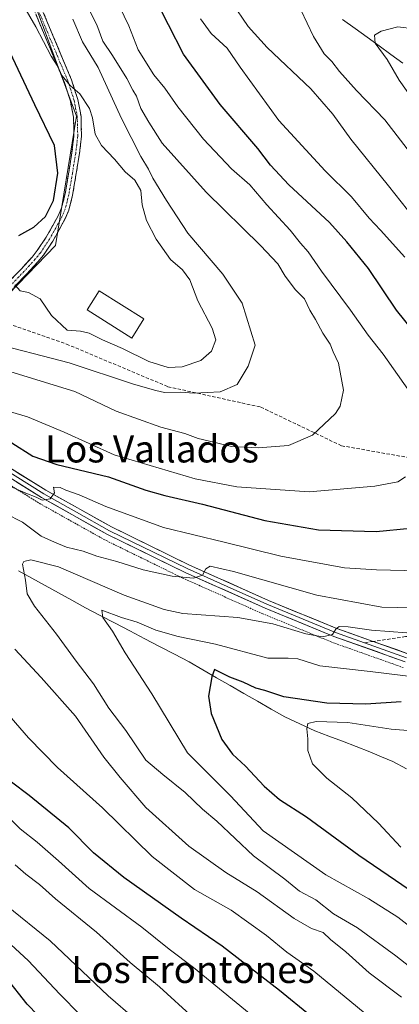
# Model space of a CAD drawing. Units: metres. Extents: x 651743 to 655205, y 4732413 to 4734802.
# Drawn here: x 653082 to 653195, y 4732577 to 4732869 of the extents above; entities that cross this region are included whole.
import ezdxf
from ezdxf.enums import TextEntityAlignment as Align

# ---------------------------------------------------------------- set-up
doc = ezdxf.new("R2010")
doc.units = ezdxf.units.M
doc.header["$MEASUREMENT"] = 0
for name, pattern in [('TRAZO_Y_PUNTO', [1, 0.5, -0.25, 0, -0.25]), ('TRAZOS', [0.75, 0.5, -0.25]), ('TRAZOSX2', [1.5, 1, -0.5])]:
    doc.linetypes.add(name, pattern=pattern)
for name, color, linetype, lineweight in [('Alambrada', 19, 'TRAZOS', 0), ('Arbolado forestal CxS', 92, 'Continuous', 0), ('Camino', 19, 'TRAZOSX2', 0), ('Camino Cxs', 19, 'Continuous', 0), ('Camino eje', 19, 'TRAZO_Y_PUNTO', 0), ('Corriente natural lineal', 142, 'Continuous', 13), ('Curva de nivel maestra', 36, 'Continuous', 30), ('Curva de nivel normal', 36, 'Continuous', 0), ('Edificación', 1, 'Continuous', 13), ('Edificación Cxs', 1, 'Continuous', 13), ('Layer 0', 7, 'Continuous', 0), ('Matorral CxS', 135, 'Continuous', 0), ('Senda', 19, 'TRAZOSX2', 0), ('Texto cartográfico', 19, 'Continuous', 0)]:
    doc.layers.add(name, color=color, linetype=linetype, lineweight=lineweight)
doc.styles.add('Arial', font='txt', dxfattribs={"height": 0.2})

# ---------------------------------------------------------------- blocks, each defined once
blk = doc.blocks.new('*U150')
at = {"layer": 'Matorral CxS', "color": 135, "linetype": 'Continuous', "lineweight": 0}
blk.add_polyline3d([(653361.69, 4732447.91, 594.54), (653000.88, 4732439.89, 674.24), (653000.88, 4732439.89, 674.24), (653000.62, 4732465.4, 674.33), (653008.9, 4732486.61, 671.36), (653014.32, 4732496.94, 673.78), (653046.97, 4732510.6, 678.17), (653068.13, 4732525.84, 681.04), (653078.24, 4732549.65, 680.78), (653075.28, 4732568.81, 679.45), (653069.06, 4732584.36, 678.04), (653026.08, 4732640.82, 675.05), (652977.4, 4732732, 668.91), (652975.85, 4732758.94, 662.75), (652981.03, 4732771.37, 660.13), (653024.01, 4732775, 659.58), (653070.62, 4732779.14, 666.12), (653092.89, 4732802.12, 672.13), (653099.11, 4732840.45, 670.55), (653081.5, 4732888.11, 667.78)], dxfattribs=at)
blk = doc.blocks.new('*U158')
at = {"layer": 'Matorral CxS', "color": 135, "linetype": 'Continuous', "lineweight": 0}
blk.add_polyline3d([(653073.21, 4732973.07, 654.65), (653076.46, 4732940.41, 660.12), (653081.5, 4732888.11, 667.78), (653099.11, 4732840.45, 670.55), (653092.89, 4732802.12, 672.13), (653070.62, 4732779.14, 666.12), (653024.01, 4732775, 659.58), (652981.03, 4732771.37, 660.13), (652975.85, 4732758.94, 662.75), (652977.4, 4732732, 668.91), (653026.08, 4732640.82, 675.05), (653069.06, 4732584.36, 678.04), (653075.28, 4732568.81, 679.45), (653078.24, 4732549.65, 680.78), (653068.13, 4732525.84, 681.04), (653046.97, 4732510.6, 678.17), (653014.32, 4732496.94, 673.78), (653008.9, 4732486.61, 671.36), (653000.62, 4732465.4, 674.33), (653000.88, 4732439.89, 674.24)], dxfattribs=at)
blk = doc.blocks.new('*U161')
at = {"layer": 'Arbolado forestal CxS', "color": 92, "linetype": 'Continuous', "lineweight": 0}
blk.add_polyline3d([(653073.21, 4732973.07, 654.65), (653076.46, 4732940.41, 660.12), (653081.5, 4732888.11, 667.78), (653099.11, 4732840.45, 670.55), (653092.89, 4732802.12, 672.13), (653070.62, 4732779.14, 666.12), (653024.01, 4732775, 659.58), (652981.03, 4732771.37, 660.13), (652975.85, 4732758.94, 662.75), (652977.4, 4732732, 668.91), (653026.08, 4732640.82, 675.05), (653069.06, 4732584.36, 678.04), (653075.28, 4732568.81, 679.45), (653078.24, 4732549.65, 680.78), (653068.13, 4732525.84, 681.04), (653046.97, 4732510.6, 678.17), (653014.32, 4732496.94, 673.78), (653008.9, 4732486.61, 671.36), (653000.62, 4732465.4, 674.33), (653000.88, 4732439.89, 674.24)], dxfattribs=at)
blk = doc.blocks.new('*U170')
at = {"layer": 'Curva de nivel normal', "color": 36, "linetype": 'Continuous', "lineweight": 0}
for points in [[(653195.38, 4732579.39, 640), (653185.85, 4732586.65, 640), (653178.89, 4732592.85, 640), (653174.41, 4732596.45, 640), (653172.24, 4732598.54, 640), (653168.77, 4732599.72, 640), (653163.59, 4732602.74, 640), (653152.63, 4732610.63, 640), (653143.38, 4732616.38, 640), (653132.43, 4732624.09, 640), (653119.66, 4732635.64, 640), (653112.07, 4732644.47, 640), (653107.22, 4732650.53, 640), (653098.82, 4732662.68, 640), (653088.65, 4732674.12, 640), (653080.88, 4732682.56, 640)], [(653078.12, 4732722.76, 640), (653083.2, 4732720.17, 640), (653088.71, 4732715.97, 640), (653092.6, 4732714.22, 640), (653096.23, 4732712.74, 640), (653101.15, 4732711.51, 640), (653105.17, 4732710.1, 640), (653111.07, 4732708.5, 640), (653118.87, 4732706.06, 640), (653127.47, 4732704.12, 640), (653133.85, 4732703.54, 640), (653136.43, 4732704.48, 640), (653137.48, 4732706.33, 640), (653138.77, 4732707.11, 640), (653145.64, 4732705.53, 640), (653170.3, 4732698.56, 640), (653189.6, 4732694.93, 640), (653203.48, 4732694.66, 640)], [(653206.55, 4732800.85, 640), (653191.54, 4732819.86, 640), (653180.38, 4732833.68, 640), (653175.12, 4732841.08, 640), (653168.56, 4732848.52, 640), (653155.59, 4732860.8, 640), (653150.04, 4732866.98, 640), (653145.16, 4732874.13, 640)]]:
    blk.add_polyline3d(points, dxfattribs=at)
blk = doc.blocks.new('*U182')
at = {"layer": 'Curva de nivel normal', "color": 36, "linetype": 'Continuous', "lineweight": 0}
for points in [[(653106.25, 4732568.03, 670), (653094.18, 4732580.31, 670), (653084.8, 4732590.23, 670), (653077.22, 4732597.24, 670)], [(653080.87, 4732790.5, 670), (653082.45, 4732788.71, 670), (653084.92, 4732788.16, 670), (653088.43, 4732786.29, 670), (653091.78, 4732781.38, 670), (653096.43, 4732777.09, 670), (653100.3, 4732776.78, 670), (653102.94, 4732776.2, 670), (653106.9, 4732774.13, 670), (653112.77, 4732771.64, 670), (653120.61, 4732767.78, 670), (653126.27, 4732766.01, 670), (653130.45, 4732766.18, 670), (653135.97, 4732768.1, 670), (653139.16, 4732770.85, 670), (653140.43, 4732774.2, 670), (653139.32, 4732777.6, 670), (653135.06, 4732785.7, 670), (653132.7, 4732792, 670), (653130.59, 4732794.9, 670), (653127.05, 4732798.02, 670), (653122.74, 4732804.04, 670), (653119.92, 4732809.55, 670), (653118.59, 4732814.22, 670), (653118.26, 4732818.41, 670), (653116.47, 4732821.48, 670), (653113.61, 4732823.94, 670), (653110.37, 4732827.74, 670), (653106.56, 4732831.72, 670), (653104.73, 4732835.17, 670), (653103.92, 4732839.94, 670), (653102.98, 4732842.69, 670), (653100.18, 4732847.08, 670), (653097.38, 4732849.4, 670), (653094.86, 4732852.48, 670), (653093.6, 4732855.22, 670), (653091.7, 4732858.25, 670), (653087.12, 4732866.96, 670), (653083.52, 4732873.08, 670)]]:
    blk.add_polyline3d(points, dxfattribs=at)
blk = doc.blocks.new('*U184')
at = {"layer": 'Curva de nivel normal', "color": 36, "linetype": 'Continuous', "lineweight": 0}
for points in [[(653133.89, 4732573.22, 660), (653123.77, 4732582.44, 660), (653115.04, 4732589.7, 660), (653105.09, 4732598.66, 660), (653092.91, 4732608.57, 660), (653088.21, 4732612.78, 660), (653084.17, 4732615.83, 660), (653080.98, 4732618.63, 660)], [(653075.73, 4732765.9, 660), (653098.65, 4732758.91, 660), (653110.9, 4732753.05, 660), (653124.15, 4732748.26, 660), (653131.28, 4732746.45, 660), (653135.15, 4732744.98, 660), (653139.86, 4732743.84, 660), (653145.06, 4732742.61, 660), (653152.94, 4732742.19, 660), (653161.97, 4732742.86, 660), (653169.02, 4732745.9, 660), (653175.89, 4732752.36, 660), (653177.28, 4732754.57, 660), (653178.24, 4732759.29, 660), (653176.75, 4732767.29, 660), (653175.17, 4732770.62, 660), (653174.29, 4732772.88, 660), (653172.1, 4732776.19, 660), (653169.98, 4732780.17, 660), (653168.31, 4732782.94, 660), (653166.66, 4732786.28, 660), (653164, 4732789.04, 660), (653160.93, 4732793.04, 660), (653158.82, 4732796.68, 660), (653153.66, 4732802.13, 660), (653137.52, 4732817.95, 660), (653124.52, 4732832.49, 660), (653120.55, 4732838.64, 660), (653118.22, 4732842.68, 660), (653116.96, 4732846.38, 660), (653115.88, 4732848.14, 660), (653114.1, 4732851.6, 660), (653109.86, 4732858.44, 660), (653106.97, 4732862.69, 660), (653105.19, 4732867.56, 660), (653101.18, 4732875.57, 660)]]:
    blk.add_polyline3d(points, dxfattribs=at)
blk = doc.blocks.new('*U189')
at = {"layer": 'Curva de nivel normal', "color": 36, "linetype": 'Continuous', "lineweight": 0}
for points in [[(653165.6, 4732871.96, 635), (653169.36, 4732864.11, 635), (653172.5, 4732858.88, 635), (653174.77, 4732856.67, 635), (653177.02, 4732853.65, 635), (653182.14, 4732848.08, 635), (653190.46, 4732839.33, 635), (653205.44, 4732820, 635)], [(653202.27, 4732686.94, 635), (653186.52, 4732688.19, 635), (653179.66, 4732689.1, 635), (653176.96, 4732689.19, 635), (653175.96, 4732688.41, 635), (653175.02, 4732686.86, 635), (653172.04, 4732686.21, 635), (653167.1, 4732687.05, 635), (653157.28, 4732690.04, 635), (653146.9, 4732691.87, 635), (653130.66, 4732693.04, 635), (653125.09, 4732694.23, 635), (653113.24, 4732698.48, 635), (653093.8, 4732706.92, 635), (653085.64, 4732709, 635), (653083.55, 4732708.52, 635), (653083.16, 4732707.71, 635), (653084.04, 4732702.95, 635), (653084.59, 4732698.95, 635), (653086.7, 4732695.29, 635), (653093.24, 4732686.96, 635), (653099.02, 4732678.96, 635), (653104.17, 4732672.28, 635), (653108.7, 4732665.06, 635), (653113.78, 4732658.44, 635), (653119.66, 4732649.65, 635), (653124.71, 4732645.36, 635), (653131.39, 4732640.05, 635), (653136.49, 4732635.14, 635), (653140.7, 4732631.59, 635), (653146.14, 4732626.38, 635), (653151.57, 4732621.25, 635), (653160.87, 4732614.37, 635), (653165.22, 4732610.76, 635), (653170.02, 4732608.19, 635), (653175.24, 4732604.07, 635), (653182.42, 4732599.94, 635), (653193.77, 4732591.69, 635), (653218.49, 4732572.17, 635)]]:
    blk.add_polyline3d(points, dxfattribs=at)
blk = doc.blocks.new('*U192')
at = {"layer": 'Curva de nivel normal', "color": 36, "linetype": 'Continuous', "lineweight": 0}
for points in [[(653200.52, 4732598.3, 630), (653194.33, 4732603.06, 630), (653185.78, 4732608.51, 630), (653172.99, 4732615.61, 630), (653154.48, 4732628.73, 630), (653144.79, 4732639.08, 630), (653131.99, 4732651.84, 630), (653121.51, 4732669.29, 630), (653113.57, 4732681.42, 630), (653109.86, 4732687.84, 630), (653106.91, 4732691.89, 630), (653106.69, 4732694.04, 630), (653112.51, 4732691.86, 630), (653117.14, 4732690.52, 630), (653122.68, 4732688.14, 630), (653129.31, 4732686.27, 630), (653140.31, 4732683.97, 630), (653155.87, 4732679.81, 630), (653161.84, 4732679.81, 630), (653164.71, 4732679.7, 630), (653171.23, 4732677.55, 630), (653186.11, 4732675.93, 630), (653201.42, 4732674.04, 630)], [(653198.61, 4732845.7, 630), (653194.76, 4732851.08, 630), (653191.22, 4732857.2, 630), (653187.59, 4732862.12, 630), (653187.41, 4732864.43, 630), (653189.41, 4732865.67, 630), (653194.33, 4732866.93, 630), (653199.22, 4732866.31, 630)]]:
    blk.add_polyline3d(points, dxfattribs=at)
blk = doc.blocks.new('*U193')
at = {"layer": 'Curva de nivel normal', "color": 36, "linetype": 'Continuous', "lineweight": 0}
for points in [[(653116.53, 4732572.91, 665), (653108.5, 4732579.82, 665), (653091.39, 4732596.04, 665), (653078.38, 4732606.54, 665)], [(653072.55, 4732773.64, 665), (653097.03, 4732767.41, 665), (653116.08, 4732761, 665), (653122.69, 4732759.2, 665), (653125.23, 4732758.6, 665), (653129.93, 4732758.72, 665), (653134, 4732758.36, 665), (653141.76, 4732758.79, 665), (653146.77, 4732760.99, 665), (653149.98, 4732766.35, 665), (653152.11, 4732772.61, 665), (653148.18, 4732785.03, 665), (653142.52, 4732793.62, 665), (653132.15, 4732805.79, 665), (653125.85, 4732815.48, 665), (653121.76, 4732822.07, 665), (653120.49, 4732824.79, 665), (653118.18, 4732828.48, 665), (653112.45, 4732839.72, 665), (653105.58, 4732854.86, 665), (653100.89, 4732862.51, 665), (653098.1, 4732869.22, 665)]]:
    blk.add_polyline3d(points, dxfattribs=at)
blk = doc.blocks.new('*U195')
at = {"layer": 'Curva de nivel normal', "color": 36, "linetype": 'Continuous', "lineweight": 0}
for points in [[(653150.34, 4732574.67, 655), (653133.81, 4732588.2, 655), (653126.61, 4732593.61, 655), (653118.5, 4732600.17, 655), (653102.9, 4732611.59, 655), (653093.86, 4732619.79, 655), (653087.54, 4732625.33, 655), (653082.45, 4732629.26, 655), (653075.33, 4732636.34, 655)], [(653074.52, 4732754.33, 655), (653084.63, 4732751.41, 655), (653095.47, 4732746.82, 655), (653110.28, 4732740.06, 655), (653134.32, 4732732.97, 655), (653146.66, 4732730.64, 655), (653168.03, 4732729.09, 655), (653187.56, 4732730.77, 655), (653194.3, 4732732.1, 655), (653196.63, 4732733.55, 655)], [(653197.26, 4732759.56, 655), (653190, 4732769.98, 655), (653185.56, 4732775.54, 655), (653180.33, 4732782.97, 655), (653171.74, 4732794.53, 655), (653167.77, 4732800.22, 655), (653165.48, 4732802.79, 655), (653162.49, 4732806.68, 655), (653155.56, 4732814.2, 655), (653150.5, 4732820.14, 655), (653145.07, 4732824.85, 655), (653136.76, 4732833.65, 655), (653129.13, 4732843.24, 655), (653125.35, 4732848.8, 655), (653122.08, 4732852.69, 655), (653117.38, 4732860.08, 655), (653114.62, 4732867.26, 655), (653110.49, 4732875.93, 655)]]:
    blk.add_polyline3d(points, dxfattribs=at)
blk = doc.blocks.new('*U204')
at = {"layer": 'Curva de nivel normal', "color": 36, "linetype": 'Continuous', "lineweight": 0}
blk.add_polyline3d([(653199.85, 4732658.18, 620), (653192.37, 4732658.82, 620), (653179.56, 4732660.76, 620), (653170.12, 4732661.11, 620), (653167.67, 4732660.48, 620), (653167.38, 4732658.88, 620), (653167.7, 4732655.9, 620), (653167.66, 4732652.5, 620), (653169.09, 4732648.56, 620), (653173.31, 4732644.27, 620), (653180.68, 4732638.46, 620), (653188.62, 4732630.98, 620), (653195.2, 4732623.89, 620)], dxfattribs=at)
blk = doc.blocks.new('*U209')
at = {"layer": 'Curva de nivel maestra', "color": 36, "linetype": 'Continuous', "lineweight": 30}
for points in [[(653168.5, 4732573.83, 650), (653159.26, 4732581.39, 650), (653142.3, 4732594.52, 650), (653130.18, 4732602.82, 650), (653113.2, 4732614.9, 650), (653104.2, 4732622.18, 650), (653096.93, 4732629.58, 650), (653085.18, 4732639.16, 650), (653079.94, 4732643.14, 650)], [(653079.98, 4732743.67, 650), (653086.19, 4732739.66, 650), (653093.34, 4732737.26, 650), (653108.65, 4732733.55, 650), (653119.72, 4732729.66, 650), (653125.31, 4732728.04, 650), (653136.47, 4732725.45, 650), (653154.96, 4732720.67, 650), (653170.88, 4732717.84, 650), (653187.96, 4732717.38, 650), (653208.3, 4732719.31, 650)], [(653206.33, 4732767.64, 650), (653193.97, 4732782.95, 650), (653185.63, 4732795.28, 650), (653179.2, 4732803.22, 650), (653174.11, 4732808.92, 650), (653162.08, 4732820.09, 650), (653156.62, 4732825.93, 650), (653152.9, 4732830.86, 650), (653141.71, 4732843.93, 650), (653130.83, 4732858.81, 650), (653121.93, 4732876.32, 650)]]:
    blk.add_polyline3d(points, dxfattribs=at)
blk = doc.blocks.new('*U214')
at = {"layer": 'Curva de nivel maestra', "color": 36, "linetype": 'Continuous', "lineweight": 30}
for points in [[(653093.98, 4732567.59, 675), (653084.54, 4732577.36, 675), (653078.33, 4732585.2, 675)], [(653082.04, 4732805.1, 675), (653086.57, 4732807.52, 675), (653089.97, 4732810.73, 675), (653092.33, 4732815.49, 675), (653093.62, 4732823.6, 675), (653092.67, 4732831.72, 675), (653086.78, 4732843.78, 675), (653076.09, 4732866.42, 675)]]:
    blk.add_polyline3d(points, dxfattribs=at)
blk = doc.blocks.new('*U215')
at = {"layer": 'Curva de nivel maestra', "color": 36, "linetype": 'Continuous', "lineweight": 30}
blk.add_polyline3d([(653195.3, 4732666.95, 625), (653184.88, 4732666.23, 625), (653173.32, 4732666.5, 625), (653160.56, 4732668.4, 625), (653154.97, 4732670.25, 625), (653152.28, 4732670.99, 625), (653148.57, 4732672.77, 625), (653144.53, 4732674.24, 625), (653140.05, 4732676.45, 625), (653139.23, 4732674.32, 625), (653138.25, 4732668.57, 625), (653139.08, 4732663.46, 625), (653142.18, 4732655.72, 625), (653145.35, 4732651.39, 625), (653149.2, 4732647.83, 625), (653154.7, 4732641.93, 625), (653159.32, 4732637.97, 625), (653167.29, 4732632.86, 625), (653182.77, 4732621.43, 625), (653206.34, 4732605.35, 625)], dxfattribs=at)

msp = doc.modelspace()

# ---------------------------------------------------------------- linework, layer by layer
at = {"layer": 'Alambrada', "color": 19, "linetype": 'TRAZOS', "lineweight": 0}
msp.add_polyline3d([(653195.96, 4732677.05, 631.08), (653174.78, 4732684.58, 633.87), (653154.36, 4732692.99, 635.89), (653130.62, 4732703.57, 639.58), (653107.53, 4732714.9, 642.23), (653087.92, 4732725.87, 643.66), (653065.82, 4732739.68, 646.32)], dxfattribs=at)
at = {"layer": 'Arbolado forestal CxS', "color": 92, "linetype": 'Continuous', "lineweight": 0}
msp.add_polyline3d([(653081.5, 4732888.11, 667.78), (653099.11, 4732840.45, 670.55), (653092.89, 4732802.12, 672.13), (653070.62, 4732779.14, 666.12), (653024.01, 4732775, 659.58), (652981.03, 4732771.37, 660.13), (652975.85, 4732758.94, 662.75), (652977.4, 4732732, 668.91), (653026.08, 4732640.82, 675.05), (653069.06, 4732584.36, 678.04), (653075.28, 4732568.81, 679.45), (653078.24, 4732549.65, 680.78), (653068.13, 4732525.84, 681.04), (653046.97, 4732510.6, 678.17), (653014.32, 4732496.94, 673.78), (653008.9, 4732486.61, 671.36), (653000.62, 4732465.4, 674.33), (653000.88, 4732439.89, 674.24), (652878.13, 4732437.16, 713.93)], dxfattribs=at)
at = {"layer": 'Camino', "color": 19, "linetype": 'TRAZOSX2', "lineweight": 0}
for points in [[(653085.98, 4732879.21), (653097.67, 4732851.22), (653099.55, 4732845.42), (653100.51, 4732840.37), (653100.65, 4732834.51), (653100.04, 4732829.35), (653098.01, 4732817.02), (653096.88, 4732812.57), (653095.85, 4732810.16), (653092.15, 4732803.46), (653089.37, 4732799.28), (653087.7, 4732797.25), (653084.39, 4732793.61), (653074.34, 4732783.22), (653072.94, 4732782.22), (653070.42, 4732781.36)], [(653072.87, 4732784.93), (653082.75, 4732795.15), (653085.99, 4732798.72), (653087.55, 4732800.62), (653090.22, 4732804.63), (653093.83, 4732811.15), (653094.74, 4732813.29), (653095.81, 4732817.48), (653097.81, 4732829.67), (653098.4, 4732834.62), (653098.26, 4732840.13), (653097.37, 4732844.86), (653095.56, 4732850.44), (653083.89, 4732878.39)]]:
    msp.add_lwpolyline(points, dxfattribs=at)
at = {"layer": 'Camino Cxs', "color": 19, "linetype": 'Continuous', "lineweight": 0}
for points in [[(653089.32, 4732871.21, 668.75), (653090.99, 4732867.21, 669.11), (653092.66, 4732863.22, 669.02), (653094.33, 4732859.22, 669.33), (653096, 4732855.22, 669.59), (653097.67, 4732851.22, 669.66), (653098.61, 4732848.32, 669.99), (653099.55, 4732845.42, 670.24), (653100.03, 4732842.9, 670.42), (653100.51, 4732840.37, 670.59), (653100.58, 4732837.44, 670.88), (653100.65, 4732834.51, 671.17), (653100.35, 4732831.93, 671.38), (653100.04, 4732829.35, 671.47), (653099.36, 4732825.24, 671.71), (653098.69, 4732821.13, 672.11), (653098.01, 4732817.02, 672.63), (653096.88, 4732812.57, 673.13), (653095.85, 4732810.16, 673.41), (653094, 4732806.81, 673.29), (653092.15, 4732803.46, 672.85), (653090.76, 4732801.37, 672.57), (653089.37, 4732799.28, 672.09), (653087.7, 4732797.25, 671.64), (653084.39, 4732793.61, 670.72), (653081.04, 4732790.15, 669.86)], [(653079.46, 4732791.74, 669.95), (653082.75, 4732795.15, 670.92), (653085.99, 4732798.72, 671.73), (653087.55, 4732800.62, 672.31), (653090.22, 4732804.63, 673.25), (653092.03, 4732807.89, 673.68), (653093.83, 4732811.15, 673.92), (653094.74, 4732813.29, 673.84), (653095.81, 4732817.48, 673.35), (653096.48, 4732821.54, 672.52), (653097.14, 4732825.61, 672.17), (653097.81, 4732829.67, 672.11), (653098.4, 4732834.62, 671.86), (653098.33, 4732837.38, 671.36), (653098.26, 4732840.13, 670.98), (653097.37, 4732844.86, 670.56), (653096.47, 4732847.65, 670.2), (653095.56, 4732850.44, 670.16), (653093.89, 4732854.43, 670.19), (653092.23, 4732858.43, 669.76), (653090.56, 4732862.42, 669.63), (653088.89, 4732866.41, 669.57), (653087.22, 4732870.4, 669.24)]]:
    msp.add_polyline3d(points, dxfattribs=at)
at = {"layer": 'Camino eje', "color": 19, "linetype": 'TRAZO_Y_PUNTO', "lineweight": 0}
msp.add_lwpolyline([(653084.94, 4732878.8), (653096.62, 4732850.83), (653098.46, 4732845.14), (653098.91, 4732842.78), (653099.39, 4732840.25), (653099.46, 4732837.32), (653099.53, 4732834.57), (653099.22, 4732831.99), (653098.93, 4732829.51), (653097.93, 4732823.42), (653096.91, 4732817.25), (653096.38, 4732815.16), (653095.81, 4732812.93), (653095.3, 4732811.73), (653094.84, 4732810.66), (653092.99, 4732807.31), (653091.19, 4732804.05), (653088.46, 4732799.95), (653086.85, 4732797.99), (653085.19, 4732796.17), (653083.57, 4732794.38), (653078.63, 4732789.27)], dxfattribs=at)
at = {"layer": 'Corriente natural lineal', "color": 142, "linetype": 'Continuous', "lineweight": 13}
for points in [[(653177.95, 4732869.06, 631.19), (653181.67, 4732866.48, 631.04), (653185.21, 4732863.89, 630.42), (653188.76, 4732861.3, 630.1), (653192.3, 4732858.71, 629.48), (653195.85, 4732856.12, 628.78)], [(653081.93, 4732705.74, 635.48), (653085.9, 4732703.56, 634.62), (653089.87, 4732701.37, 633.53), (653093.84, 4732699.18, 632.91), (653097.81, 4732697, 632.12), (653101.78, 4732694.81, 631.54), (653106.18, 4732692.51, 629.75), (653110.57, 4732690.21, 630.1), (653114.97, 4732687.91, 628.39), (653119.36, 4732685.62, 628.17), (653123.76, 4732683.32, 626.99), (653128.15, 4732681.02, 626.62), (653132.55, 4732678.72, 625.85), (653136.59, 4732676.39, 625.39), (653140.63, 4732674.07, 624.61), (653144.67, 4732671.74, 624.12), (653148.71, 4732669.42, 623.5), (653152.75, 4732667.09, 622.88), (653156.79, 4732664.77, 621.89), (653160.83, 4732662.44, 620.93), (653165.32, 4732660.38, 620.45), (653169.8, 4732658.31, 619.32), (653173.87, 4732656.76, 618.94), (653177.93, 4732655.21, 618.54), (653182, 4732653.65, 617.81), (653186.06, 4732652.1, 617.37), (653189.48, 4732650.64, 616.98), (653192.9, 4732649.18, 616.5), (653196.86, 4732647.03, 615.41)]]:
    msp.add_polyline3d(points, dxfattribs=at)
at = {"layer": 'Curva de nivel normal', "color": 36, "linetype": 'Continuous', "lineweight": 0}
for points in [[(653196.36, 4732798.68, 645), (653189.25, 4732806.66, 645), (653185.88, 4732810.28, 645), (653180.61, 4732816.52, 645), (653172.86, 4732824.23, 645), (653159.12, 4732839.17, 645), (653147.67, 4732854.99, 645), (653143.82, 4732860.61, 645), (653139.02, 4732864.98, 645), (653135.91, 4732869.32, 645)], [(653076.38, 4732732.14, 645), (653084.15, 4732728.78, 645), (653087.26, 4732727.54, 645), (653088.97, 4732726.7, 645), (653091.38, 4732727.02, 645), (653092.66, 4732728.8, 645), (653092.38, 4732730.49, 645), (653094.36, 4732730.47, 645), (653095.98, 4732729.63, 645), (653099.9, 4732728.2, 645), (653107.82, 4732724.79, 645), (653124.91, 4732718.55, 645), (653142.9, 4732714.22, 645), (653159.72, 4732710.04, 645), (653178.58, 4732706.57, 645), (653188.03, 4732706.02, 645), (653200.36, 4732705.68, 645)], [(653200.91, 4732561.16, 645), (653169.47, 4732587.05, 645), (653161.42, 4732592.76, 645), (653155.47, 4732597.7, 645), (653144.98, 4732605.22, 645), (653134.09, 4732611.32, 645), (653121.54, 4732621.12, 645), (653106.82, 4732635.51, 645), (653093.56, 4732647.46, 645), (653084.9, 4732656.21, 645), (653076.61, 4732665.86, 645)]]:
    msp.add_polyline3d(points, dxfattribs=at)
at = {"layer": 'Edificación', "color": 1, "linetype": 'Continuous', "lineweight": 13}
msp.add_polyline3d([(653119.14, 4732780.39, 672.16), (653115.58, 4732774.69, 671.53), (653102.28, 4732783.02, 670.9), (653105.85, 4732788.71, 672.57), (653119.14, 4732780.39, 672.16)], dxfattribs=at)
at = {"layer": 'Edificación Cxs', "color": 1, "linetype": 'Continuous', "lineweight": 13}
msp.add_polyline3d([(653119.14, 4732780.39, 672.16), (653115.58, 4732774.69, 671.53), (653102.28, 4732783.02, 670.9), (653105.85, 4732788.71, 672.57), (653119.14, 4732780.39, 672.16)], close=True, dxfattribs=at)
at = {"layer": 'Layer 0', "linetype": 'Continuous', "lineweight": 0}
for points in [[(653187.06, 4732684.8), (653176.31, 4732688.62), (653156.03, 4732696.96), (653132.42, 4732707.5), (653109.51, 4732718.73), (653090.08, 4732729.59), (653067.97, 4732743.41), (653059.22, 4732748.2), (653054.3, 4732750.56), (653042.79, 4732755.46), (653032.87, 4732759.11), (653022.12, 4732763.56), (653011.38, 4732767.49), (652997.69, 4732772.66), (652995.97, 4732774.02), (652993.89, 4732775.06), (652991.61, 4732775.61), (652989.28, 4732775.63), (652986.32, 4732774.82)], [(653066.7, 4732741.26), (653088.81, 4732727.44), (653108.35, 4732716.51), (653131.36, 4732705.23), (653155.05, 4732694.66), (653175.41, 4732686.29), (653196.52, 4732678.78)], [(653184.44, 4732684.41), (653175.86, 4732687.46), (653155.54, 4732695.81), (653143.74, 4732701.08), (653131.89, 4732706.37), (653108.93, 4732717.62), (653099.16, 4732723.09), (653089.45, 4732728.52), (653067.34, 4732742.34)], [(653184.44, 4732684.41), (653196.92, 4732679.97)], [(653197.32, 4732681.15), (653187.06, 4732684.8)]]:
    msp.add_lwpolyline(points, dxfattribs=at)
for points in [[(653079.03, 4732736.5, 645.99), (653082.71, 4732734.2, 645.94), (653086.4, 4732731.89, 645.36), (653090.08, 4732729.59, 645.16), (653093.97, 4732727.42, 644.5), (653097.85, 4732725.25, 644.26), (653101.74, 4732723.07, 643.73), (653105.62, 4732720.9, 643.32), (653109.51, 4732718.73, 642.94), (653113.33, 4732716.86, 642.4), (653117.15, 4732714.99, 642.29), (653120.97, 4732713.12, 641.59), (653124.78, 4732711.24, 641.27), (653128.6, 4732709.37, 641.06), (653132.42, 4732707.5, 640.34), (653136.36, 4732705.74, 639.96), (653140.29, 4732703.99, 639.66), (653144.23, 4732702.23, 638.62), (653148.16, 4732700.47, 638.19), (653152.1, 4732698.72, 638.01), (653156.03, 4732696.96, 636.9), (653160.09, 4732695.29, 636.81), (653164.14, 4732693.62, 636.37), (653168.2, 4732691.96, 635.7), (653172.25, 4732690.29, 635.63), (653176.31, 4732688.62, 634.9), (653179.89, 4732687.35, 634.2), (653183.48, 4732686.07, 634.07), (653187.06, 4732684.8, 633.77), (653190.48, 4732683.58, 632.75), (653193.9, 4732682.37, 632.15), (653197.32, 4732681.15, 631.92)], [(653196.52, 4732678.78, 631.94), (653192.3, 4732680.28, 632.09), (653188.08, 4732681.78, 632.54), (653183.85, 4732683.29, 633.52), (653179.63, 4732684.79, 633.9), (653175.41, 4732686.29, 634.34), (653171.34, 4732687.96, 635.26), (653167.27, 4732689.64, 635.45), (653163.19, 4732691.31, 635.76), (653159.12, 4732692.99, 636.36), (653155.05, 4732694.66, 636.51), (653151.1, 4732696.42, 637.14), (653147.15, 4732698.18, 637.81), (653143.21, 4732699.95, 638.13), (653139.26, 4732701.71, 638.87), (653135.31, 4732703.47, 639.72), (653131.36, 4732705.23, 639.97), (653127.53, 4732707.11, 640.51), (653123.69, 4732708.99, 641.25), (653119.86, 4732710.87, 641.42), (653116.02, 4732712.75, 642.05), (653112.19, 4732714.63, 642.38), (653108.35, 4732716.51, 642.61), (653104.44, 4732718.7, 643.27), (653100.53, 4732720.88, 643.42), (653096.63, 4732723.07, 644.08), (653092.72, 4732725.25, 644.2), (653088.81, 4732727.44, 644.56), (653085.13, 4732729.74, 644.94), (653081.44, 4732732.05, 645.28)]]:
    msp.add_polyline3d(points, dxfattribs=at)
at = {"layer": 'Senda', "color": 19, "linetype": 'TRAZOSX2', "lineweight": 0}
for points in [[(653070.42, 4732781.36), (653073.32, 4732780.88), (653096.15, 4732772.93), (653126.2, 4732760.3), (653153.73, 4732754.24), (653177.67, 4732742.79), (653198.61, 4732739.09), (653211.52, 4732739.99), (653227.13, 4732734.69), (653238.9, 4732726.76), (653258.65, 4732711.84), (653269.94, 4732706.6), (653273.25, 4732701.92), (653262.13, 4732697.89), (653234.39, 4732691.28), (653196.59, 4732686.23), (653187.06, 4732684.8)], [(653187.06, 4732684.8), (653184.44, 4732684.41)]]:
    msp.add_lwpolyline(points, dxfattribs=at)

# ---------------------------------------------------------------- block references
at = {"layer": 'Arbolado forestal CxS', "color": 92, "linetype": 'Continuous', "lineweight": 0}
msp.add_blockref('*U161', (0, 0), dxfattribs=at)
at = {"layer": 'Curva de nivel maestra', "color": 36, "linetype": 'Continuous', "lineweight": 30}
for name in ['*U214', '*U209', '*U215']:
    msp.add_blockref(name, (0, 0), dxfattribs=at)
at = {"layer": 'Curva de nivel normal', "color": 36, "linetype": 'Continuous', "lineweight": 0}
for name in ['*U195', '*U189', '*U192', '*U204', '*U182', '*U184', '*U193', '*U170']:
    msp.add_blockref(name, (0, 0), dxfattribs=at)
at = {"layer": 'Matorral CxS', "color": 135, "linetype": 'Continuous', "lineweight": 0}
for name in ['*U150', '*U158']:
    msp.add_blockref(name, (0, 0), dxfattribs=at)

# ---------------------------------------------------------------- texts
at = {"layer": 'Texto cartográfico', "color": 19, "linetype": 'Continuous', "lineweight": 0, "style": 'Arial'}
for s, p in [('Los Vallados', (653121.53, 4732741.84)), ('Los Frontones', (653133.68, 4732587.59))]:
    msp.add_text(s, height=8, dxfattribs=at).set_placement(p, align=Align.MIDDLE_CENTER)

doc.saveas('drawing.dxf')
